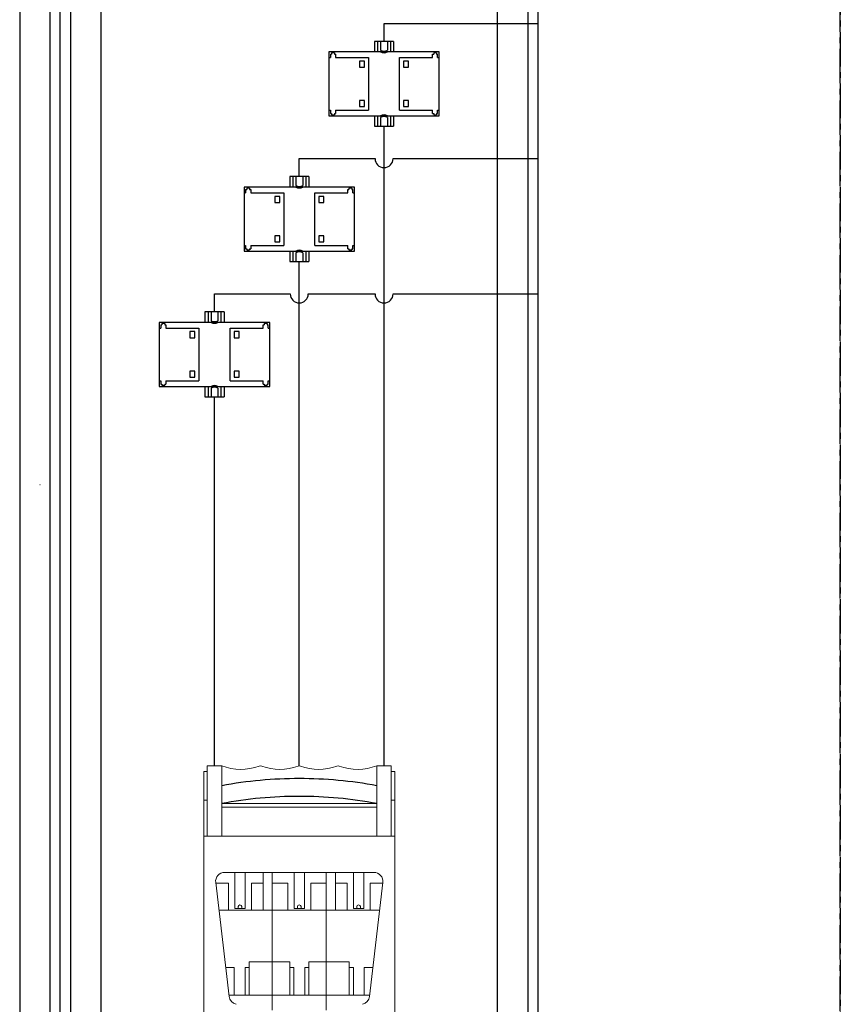
# Model space of a CAD drawing. Extents: x -2553 to 16903, y -23821 to -11697.
# Drawn here: x 1792 to 2247, y -14589 to -14043 of the extents above; entities that cross this region are included whole.
import ezdxf

# ---------------------------------------------------------------- set-up
doc = ezdxf.new("R2010")
doc.units = 0
doc.linetypes.add('CENTER2', pattern=[28.575, 19.05, -3.175, 3.175, -3.175])
doc.layers.get('0').update_dxf_attribs({"linetype": 'CONTINUOUS'})
for name, color, linetype in [('Alaplap', 6, 'CONTINUOUS'), ('Doboz', 7, 'CONTINUOUS'), ('Méret', 3, 'CONTINUOUS'), ('Szakaszoló', 1, 'CONTINUOUS'), ('Tengely', 2, 'CENTER2')]:
    doc.layers.add(name, color=color, linetype=linetype)

# ---------------------------------------------------------------- blocks, each defined once
blk = doc.blocks.new('Áramváltó')
for p, q in [((17034.54, 1850.82), (17034.54, 1845.02)), ((17045.14, 1850.82), (17034.54, 1850.82)), ((17036.29, 1850.82), (17036.29, 1845.02)), ((17037.94, 1850.82), (17037.94, 1845.92)), ((17041.74, 1850.82), (17041.74, 1845.92)), ((17043.39, 1850.82), (17043.39, 1845.02)), ((17045.14, 1850.82), (17045.14, 1845.02)), ((17070.46, 1845.02), (17009.21, 1845.02)), ((17009.21, 1845.02), (17009.21, 1809.52)), ((17070.46, 1809.52), (17070.46, 1845.02)), ((17009.21, 1809.52), (17070.46, 1809.52)), ((17010.71, 1810.17), (17012.31, 1810.17)), ((17034.54, 1809.52), (17034.54, 1803.72)), ((17036.29, 1809.52), (17036.29, 1803.72)), ((17037.94, 1808.62), (17037.94, 1803.72)), ((17041.74, 1808.62), (17041.74, 1803.72)), ((17043.39, 1809.52), (17043.39, 1803.72)), ((17045.14, 1809.52), (17045.14, 1803.72)), ((17034.54, 1803.72), (17045.14, 1803.72))]:
    blk.add_line(p, q)
for centre, start, end in [((17039.84, 1849.28), 240.5129, 299.4871), ((17039.84, 1848.38), 240.5129, 299.4871), ((17039.84, 1806.16), 60.5129, 119.4871), ((17039.84, 1805.26), 60.5129, 119.4871)]:
    blk.add_arc(centre, 3.86, start, end)
at = {"layer": 'Szakaszoló'}
for p, q in [((17009.21, 1841.89), (17010.11, 1841.89)), ((17010.11, 1843.69), (17010.11, 1841.89)), ((17010.11, 1843.69), (17010.71, 1843.69)), ((17010.71, 1844.37), (17010.71, 1843.69)), ((17012.31, 1844.37), (17010.71, 1844.37)), ((17012.31, 1844.37), (17012.31, 1843.69)), ((17012.31, 1843.69), (17012.91, 1843.69)), ((17012.91, 1843.69), (17012.91, 1841.89)), ((17012.91, 1841.89), (17031.21, 1841.89)), ((17029.01, 1839.89), (17026.21, 1839.89)), ((17026.21, 1839.89), (17026.21, 1836.49)), ((17029.01, 1836.49), (17029.01, 1839.89)), ((17031.21, 1841.89), (17031.21, 1812.64)), ((17048.46, 1812.64), (17048.46, 1841.89)), ((17048.46, 1841.89), (17066.76, 1841.89)), ((17053.46, 1839.89), (17050.66, 1839.89)), ((17050.66, 1839.89), (17050.66, 1836.49)), ((17053.46, 1836.49), (17053.46, 1839.89)), ((17066.76, 1843.69), (17067.36, 1843.69)), ((17066.76, 1841.89), (17066.76, 1843.69)), ((17067.36, 1844.37), (17067.36, 1843.69)), ((17068.96, 1844.37), (17067.36, 1844.37)), ((17068.96, 1844.37), (17068.96, 1843.69)), ((17068.96, 1843.69), (17069.56, 1843.69)), ((17069.56, 1841.89), (17069.56, 1843.69)), ((17069.56, 1841.89), (17070.46, 1841.89)), ((17026.21, 1836.49), (17029.01, 1836.49)), ((17050.66, 1836.49), (17053.46, 1836.49)), ((17029.01, 1818.04), (17026.21, 1818.04)), ((17026.21, 1818.04), (17026.21, 1814.64)), ((17029.01, 1814.64), (17029.01, 1818.04)), ((17053.46, 1818.04), (17050.66, 1818.04)), ((17050.66, 1818.04), (17050.66, 1814.64)), ((17053.46, 1814.64), (17053.46, 1818.04)), ((17009.21, 1812.64), (17010.11, 1812.64)), ((17010.11, 1812.64), (17010.11, 1810.84)), ((17012.91, 1812.64), (17012.91, 1810.84)), ((17012.91, 1812.64), (17031.21, 1812.64)), ((17026.21, 1814.64), (17029.01, 1814.64)), ((17048.46, 1812.64), (17066.76, 1812.64)), ((17050.66, 1814.64), (17053.46, 1814.64)), ((17066.76, 1810.84), (17066.76, 1812.64)), ((17069.56, 1810.84), (17069.56, 1812.64)), ((17069.56, 1812.64), (17070.46, 1812.64)), ((17010.11, 1810.84), (17010.71, 1810.84)), ((17010.71, 1810.84), (17010.71, 1810.17)), ((17012.31, 1810.84), (17012.91, 1810.84)), ((17012.31, 1810.84), (17012.31, 1810.17)), ((17066.76, 1810.84), (17067.36, 1810.84)), ((17067.36, 1810.84), (17067.36, 1810.17)), ((17067.36, 1810.17), (17068.96, 1810.17)), ((17068.96, 1810.84), (17069.56, 1810.84)), ((17068.96, 1810.84), (17068.96, 1810.17))]:
    blk.add_line(p, q, dxfattribs=at)

msp = doc.modelspace()

# ---------------------------------------------------------------- linework, layer by layer
at = {"layer": 'Alaplap'}
for p, q in [((1791.81, -13989.13), (1791.81, -14799.13)), ((1836.83, -13989.13), (1836.83, -14799.13)), ((2056.83, -14754.17), (2056.83, -13989.13))]:
    msp.add_line(p, q, dxfattribs=at)
at = {"layer": 'Doboz', "color": 7, "linetype": 'Continuous', "lineweight": -3}
for p, q in [((1808.61, -13969.13), (1808.61, -14819.17)), ((1814.31, -14819.17), (1814.31, -13965.48)), ((1814.33, -14819.17), (1814.33, -13965.48)), ((1820.03, -13969.13), (1820.03, -14819.17)), ((2073.63, -13969.13), (2073.63, -14819.17)), ((2079.33, -14819.17), (2079.33, -13965.48))]:
    msp.add_line(p, q, dxfattribs=at)
at = {"layer": 'Doboz', "color": 8, "linetype": 'Continuous', "lineweight": -3}
msp.add_line((1803.17, -14300.67), (1803.07, -14300.68), dxfattribs=at)
at = {"layer": 'Méret'}
for p, q in [((1993.83, -14054.9), (1993.83, -14044.9)), ((1993.83, -14044.9), (2079.33, -14044.9)), ((1993.83, -14456.5), (1993.83, -14102)), ((1946.83, -14129.9), (1946.83, -14119.9)), ((1946.83, -14119.9), (1988.83, -14119.9)), ((1998.83, -14119.9), (2079.33, -14119.9)), ((1946.83, -14456.64), (1946.83, -14177)), ((1899.83, -14204.9), (1899.83, -14194.9)), ((1899.83, -14194.9), (1941.83, -14194.9)), ((1951.83, -14194.9), (1988.83, -14194.9)), ((1998.83, -14194.9), (2079.33, -14194.9)), ((1899.83, -14456.5), (1899.83, -14252))]:
    msp.add_line(p, q, dxfattribs=at)
for centre in [(1993.83, -14119.9), (1946.83, -14194.9), (1993.83, -14194.9)]:
    msp.add_arc(centre, 5, 180, 0, dxfattribs=at)
at = {"layer": 'Szakaszoló', "linetype": 'ByBlock', "lineweight": 15}
for p, q in [((1893.83, -14459.63), (1893.83, -14638.63)), ((1893.83, -14459.63), (1895.83, -14459.63)), ((1895.83, -14456.5), (1895.83, -14495.63)), ((1895.83, -14456.5), (1903.83, -14456.5)), ((1903.83, -14456.5), (1903.83, -14495.63)), ((1989.83, -14495.63), (1989.83, -14456.5)), ((1997.83, -14456.5), (1989.83, -14456.5)), ((1997.83, -14495.63), (1997.83, -14456.5)), ((1997.83, -14459.63), (1999.83, -14459.63)), ((1999.83, -14638.63), (1999.83, -14459.63)), ((1893.83, -14475.63), (1895.83, -14475.63)), ((1997.83, -14475.63), (1999.83, -14475.63)), ((1903.83, -14477.5), (1989.83, -14477.5)), ((1903.83, -14479.5), (1989.83, -14479.5)), ((1893.83, -14495.63), (1999.83, -14495.63)), ((1905.45, -14515.63), (1988.21, -14515.63)), ((1911.07, -14515.63), (1911.07, -14535.63)), ((1916.82, -14515.63), (1916.82, -14535.63)), ((1926.83, -14515.63), (1926.83, -14536.63)), ((1931.83, -14515.63), (1931.83, -14536.63)), ((1943.96, -14515.63), (1943.96, -14535.63)), ((1949.71, -14515.63), (1949.71, -14535.63)), ((1961.83, -14515.63), (1961.83, -14536.63)), ((1966.83, -14515.63), (1966.83, -14536.63)), ((1976.84, -14515.63), (1976.84, -14535.63)), ((1982.59, -14515.63), (1982.59, -14535.63)), ((1900.49, -14521.22), (1907.92, -14584.47)), ((1900.54, -14521.63), (1907.57, -14521.63)), ((1907.57, -14521.63), (1907.57, -14536.63)), ((1920.32, -14521.63), (1920.32, -14536.63)), ((1920.32, -14521.63), (1926.83, -14521.63)), ((1931.83, -14521.63), (1940.46, -14521.63)), ((1940.46, -14521.63), (1940.46, -14536.63)), ((1953.21, -14521.63), (1953.21, -14536.63)), ((1953.21, -14521.63), (1961.83, -14521.63)), ((1966.83, -14521.63), (1973.34, -14521.63)), ((1973.34, -14521.63), (1973.34, -14536.63)), ((1993.17, -14521.22), (1985.74, -14584.47)), ((1986.09, -14521.63), (1986.09, -14536.63)), ((1986.09, -14521.63), (1993.13, -14521.63)), ((1902.3, -14536.63), (1931.83, -14536.63)), ((1911.07, -14535.63), (1916.82, -14535.63)), ((1912.95, -14534.63), (1912.95, -14535.63)), ((1914.95, -14534.63), (1914.95, -14535.63)), ((1931.83, -14536.63), (1961.83, -14536.63)), ((1931.83, -14536.63), (1931.83, -14583.63)), ((1943.96, -14535.63), (1949.71, -14535.63)), ((1945.83, -14534.63), (1945.83, -14535.63)), ((1947.83, -14534.63), (1947.83, -14535.63)), ((1961.83, -14536.63), (1991.36, -14536.63)), ((1961.83, -14536.63), (1961.83, -14583.63)), ((1976.84, -14535.63), (1982.59, -14535.63)), ((1978.71, -14534.63), (1978.71, -14535.63)), ((1980.71, -14534.63), (1980.71, -14535.63)), ((1906.03, -14568.33), (1910.78, -14568.33)), ((1910.78, -14568.33), (1910.78, -14583.63)), ((1916.78, -14568.33), (1916.78, -14583.63)), ((1916.78, -14568.33), (1919.08, -14568.33)), ((1919.08, -14565.13), (1931.83, -14565.13)), ((1919.08, -14565.13), (1919.08, -14583.63)), ((1931.83, -14565.13), (1941.58, -14565.13)), ((1941.58, -14565.13), (1941.58, -14583.63)), ((1941.58, -14568.33), (1943.83, -14568.33)), ((1943.83, -14583.63), (1943.83, -14568.33)), ((1949.83, -14583.63), (1949.83, -14568.33)), ((1949.83, -14568.33), (1952.08, -14568.33)), ((1952.08, -14565.13), (1952.08, -14583.63)), ((1952.08, -14565.13), (1961.83, -14565.13)), ((1961.83, -14565.13), (1974.58, -14565.13)), ((1974.58, -14565.13), (1974.58, -14583.63)), ((1974.58, -14568.33), (1976.88, -14568.33)), ((1976.88, -14568.33), (1976.88, -14583.63)), ((1982.88, -14568.33), (1982.88, -14583.63)), ((1982.88, -14568.33), (1987.64, -14568.33)), ((1907.82, -14583.63), (1931.83, -14583.63)), ((1931.83, -14583.63), (1961.83, -14583.63)), ((1931.83, -14583.63), (1931.83, -14591.93)), ((1961.83, -14583.63), (1985.84, -14583.63)), ((1961.83, -14583.63), (1961.83, -14591.93))]:
    msp.add_line(p, q, dxfattribs=at)
for centre, radius, start, end in [((1914.58, -14428.61), 29.89, 248.9216, 289.6997), ((1925.33, -14458.64), 2, 70.3003, 109.6997), ((1936.08, -14428.61), 29.89, 250.3003, 289.6997), ((1946.83, -14458.64), 2, 70.3003, 109.6997), ((1957.58, -14428.61), 29.89, 250.3003, 289.6997), ((1968.33, -14458.64), 2, 70.3003, 109.6997), ((1979.08, -14428.61), 29.89, 250.3003, 291.0784), ((1905.45, -14520.63), 5, 90, 186.7038), ((1988.21, -14520.63), 5, 353.2962, 90), ((1913.95, -14534.63), 1, 0, 180), ((1946.83, -14534.63), 1, 0, 180), ((1979.71, -14534.63), 1, 0, 180), ((1912.89, -14583.88), 5, 186.7038, 257.3963), ((1980.77, -14583.88), 5, 282.6037, 353.2962)]:
    msp.add_arc(centre, radius, start, end, dxfattribs=at)
at = {"layer": 'Szakaszoló', "lineweight": -2}
for centre, start, end in [((1946.06, -14688.44), 89.8028, 100.8263), ((1947.6, -14688.44), 79.1737, 90.1972), ((1946.06, -14698.31), 89.8028, 100.8263), ((1947.6, -14698.31), 79.1737, 90.1972)]:
    msp.add_arc(centre, 224.81, start, end, dxfattribs=at)
at = {"layer": 'Tengely'}
for p, q in [((2246.82, -13821.17), (2246.82, -15821.17)), ((2246.82, -15821.17), (2246.82, -13821.17))]:
    msp.add_line(p, q, dxfattribs=at)

# ---------------------------------------------------------------- block references
at = {"lineweight": -3}
for p in [(-15046.01, -15905.71), (-15093.01, -15980.71), (-15140.01, -16055.71)]:
    msp.add_blockref('Áramváltó', p, dxfattribs=at)

doc.saveas('drawing.dxf')
